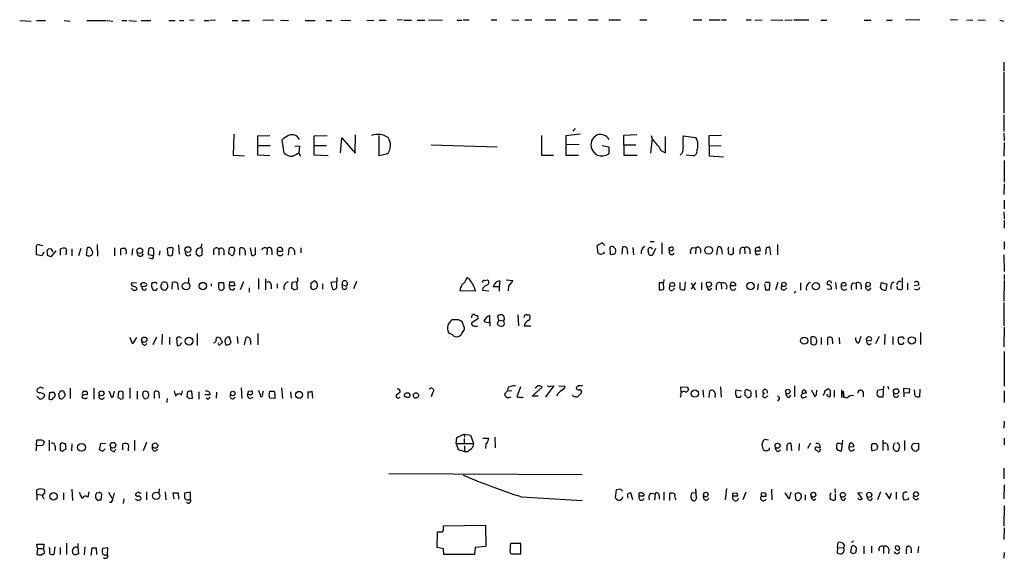
# Model space of a CAD drawing. Extents: x 4 to 1033, y 9 to 885.
# Drawn here: x 863 to 1032, y 762 to 855 of the extents above; entities that cross this region are included whole.
import ezdxf

# ---------------------------------------------------------------- set-up
doc = ezdxf.new("R2010")
doc.units = 0
doc.header["$MEASUREMENT"] = 0
doc.layers.add('MAIN', color=5, linetype='CONTINUOUS')

msp = doc.modelspace()

# ---------------------------------------------------------------- linework, layer by layer
at = {"layer": 'MAIN'}
for p, q in [((862.9227, 854.3713), (864.87, 854.2866)), ((865.8013, 854.3713), (867.3253, 854.3713)), ((870.5427, 854.3713), (871.5587, 854.2866)), ((874.4373, 854.3713), (877.7393, 854.3713)), ((877.9087, 854.3713), (878.9247, 854.2866)), ((880.4487, 854.3713), (881.2953, 854.3713)), ((881.634, 854.3713), (882.9887, 854.2866)), ((883.7507, 854.3713), (885.444, 854.3713)), ((888.492, 854.3713), (889.5927, 854.3713)), ((890.3547, 854.3713), (891.1167, 854.3713)), ((892.8947, 854.4559), (892.048, 854.3713)), ((894.588, 854.3713), (895.4347, 854.3713)), ((896.5353, 854.4559), (895.604, 854.3713)), ((899.414, 854.3713), (900.3453, 854.3713)), ((901.0227, 854.3713), (902.3773, 854.3713)), ((906.526, 854.4559), (904.6633, 854.3713)), ((907.7113, 854.4559), (909.066, 854.3713)), ((911.9447, 854.3713), (913.638, 854.3713)), ((915.5007, 854.3713), (916.5167, 854.3713)), ((918.0407, 854.4559), (919.734, 854.3713)), ((922.528, 854.4559), (923.7133, 854.3713)), ((924.6447, 854.4559), (925.83, 854.4559)), ((928.624, 854.5406), (927.6927, 854.4559)), ((928.878, 854.4559), (930.148, 854.4559)), ((931.164, 854.4559), (932.434, 854.4559)), ((933.1113, 854.5406), (935.482, 854.4559)), ((937.9373, 854.4559), (938.784, 854.4559)), ((939.038, 854.5406), (940.054, 854.5406)), ((943.864, 854.5406), (944.7953, 854.5406)), ((947.42, 854.5406), (948.6053, 854.4559)), ((949.6213, 854.5406), (950.8067, 854.5406)), ((953.0927, 854.5406), (954.9553, 854.5406)), ((957.072, 854.5406), (958.596, 854.5406)), ((960.5433, 854.5406), (962.2367, 854.5406)), ((964.0147, 854.5406), (966.0467, 854.5406)), ((969.3487, 854.5406), (970.534, 854.5406)), ((978.4927, 854.5406), (980.0167, 854.5406)), ((981.2867, 854.5406), (983.1493, 854.5406)), ((983.4033, 854.5406), (984.25, 854.5406)), ((987.6367, 854.5406), (988.4833, 854.5406)), ((989.076, 854.4559), (990.346, 854.5406)), ((991.87, 854.5406), (993.902, 854.4559)), ((994.2407, 854.4559), (995.5107, 854.5406)), ((995.7647, 854.5406), (998.3893, 854.5406)), ((1000.4213, 854.4559), (1001.4373, 854.4559)), ((1007.872, 854.4559), (1009.0573, 854.4559)), ((1011.682, 854.4559), (1012.698, 854.4559)), ((1017.4393, 854.5406), (1014.984, 854.4559)), ((1023.874, 854.5406), (1022.604, 854.4559)), ((1025.4827, 854.5406), (1026.4987, 854.4559)), ((1027.3453, 854.4559), (1028.6153, 854.5406)), ((1031.1553, 854.4559), (1031.8327, 854.2866)), ((1031.8327, 847.2593), (1031.8327, 845.7353)), ((1031.8327, 845.5659), (1031.8327, 838.4539)), ((1031.8327, 838.1999), (1031.8327, 835.3213)), ((899.668, 834.8979), (899.5833, 831.2573)), ((959.104, 834.8979), (956.6487, 834.5593)), ((958.2573, 835.8293), (957.834, 835.4059)), ((1031.8327, 835.0673), (1031.9173, 833.7126)), ((903.8167, 834.5593), (905.8487, 834.6439)), ((903.8167, 831.2573), (903.8167, 834.5593)), ((908.304, 831.5959), (907.9653, 833.8819)), ((913.4687, 834.5593), (915.67, 834.6439)), ((913.4687, 831.2573), (913.4687, 834.5593)), ((917.956, 831.6806), (918.21, 834.2206)), ((918.21, 834.2206), (920.496, 831.5959)), ((920.496, 831.5959), (920.5807, 834.7286)), ((924.6447, 831.1726), (924.6447, 834.6439)), ((952.5, 834.6439), (952.5, 831.2573)), ((956.6487, 834.5593), (956.6487, 833.1199)), ((968.8407, 834.7286), (966.5547, 834.6439)), ((966.5547, 834.6439), (966.6393, 831.2573)), ((971.4653, 834.1359), (971.2113, 831.5959)), ((973.7513, 831.6806), (973.7513, 834.4746)), ((976.7993, 834.5593), (979.0007, 834.3053)), ((983.4033, 834.6439), (981.202, 834.5593)), ((981.202, 834.5593), (981.2867, 831.1726)), ((1031.9173, 833.4586), (1031.8327, 831.0879)), ((903.9013, 832.9506), (905.9333, 832.9506)), ((910.1667, 832.8659), (910.9287, 832.7813)), ((910.9287, 832.7813), (910.844, 831.5959)), ((910.844, 831.5959), (911.098, 831.0879)), ((913.5533, 832.9506), (915.5853, 832.9506)), ((926.084, 831.5113), (924.6447, 831.1726)), ((933.5347, 833.0353), (944.88, 832.6966)), ((956.6487, 833.1199), (956.6487, 831.2573)), ((958.9347, 833.0353), (956.6487, 833.1199)), ((962.914, 832.9506), (964.0147, 832.6966)), ((964.0147, 832.6966), (964.0147, 831.5113)), ((966.6393, 833.0353), (968.6713, 833.0353)), ((973.074, 832.0193), (973.7513, 831.6806)), ((981.2867, 832.8659), (983.3187, 832.9506)), ((899.5833, 831.2573), (901.5307, 831.1726)), ((905.8487, 831.1726), (903.8167, 831.2573)), ((915.8393, 831.1726), (913.4687, 831.2573)), ((952.5, 831.2573), (954.532, 831.2573)), ((956.6487, 831.2573), (958.85, 831.2573)), ((966.6393, 831.2573), (968.9253, 831.2573)), ((978.4927, 831.1726), (977.3073, 831.2573)), ((981.2867, 831.1726), (983.742, 831.0033)), ((1031.9173, 830.3259), (1031.9173, 826.6006)), ((1031.9173, 826.3466), (1031.8327, 824.4839)), ((1031.9173, 823.5526), (1031.9173, 822.0286)), ((1031.8327, 821.5206), (1031.9173, 820.3353)), ((1031.9173, 820.0813), (1031.9173, 818.7266)), ((971.1267, 816.4406), (971.804, 816.4406)), ((1031.9173, 816.4406), (1031.9173, 815.0859)), ((865.8013, 814.1546), (865.8013, 815.6786)), ((866.3093, 815.8479), (866.902, 815.7633)), ((867.0713, 814.5779), (866.7327, 813.9853)), ((867.7487, 813.9853), (867.664, 814.8319)), ((869.1033, 814.8319), (868.2567, 813.8159)), ((868.5107, 814.8319), (868.5953, 814.6626)), ((869.95, 814.0699), (869.95, 815.1706)), ((871.8973, 815.1706), (871.8973, 813.9853)), ((873.4213, 815.2553), (872.998, 813.9853)), ((874.522, 815.3399), (874.3527, 814.0699)), ((876.2153, 815.9326), (876.3, 813.9006)), ((879.1787, 815.3399), (879.1787, 813.9853)), ((880.2793, 814.0699), (880.2793, 815.1706)), ((882.3113, 815.2553), (882.142, 814.0699)), ((885.0207, 814.1546), (885.1053, 815.2553)), ((886.968, 814.8319), (886.8833, 814.0699)), ((888.238, 815.1706), (888.3227, 814.0699)), ((889.1693, 814.0699), (889.254, 815.0859)), ((890.1853, 815.8479), (890.27, 814.2393)), ((894.1647, 815.3399), (894.1647, 814.0699)), ((896.1967, 815.0013), (896.1967, 814.1546)), ((897.128, 815.0859), (897.128, 814.0699)), ((897.9747, 814.9166), (897.9747, 814.0699)), ((898.8213, 815.0859), (898.7367, 814.3239)), ((900.684, 814.0699), (900.684, 815.2553)), ((901.6153, 814.8319), (901.6153, 814.0699)), ((902.462, 815.3399), (902.716, 814.0699)), ((903.3933, 814.2393), (903.3933, 815.4246)), ((905.4253, 815.2553), (905.3407, 814.1546)), ((906.1873, 814.8319), (906.1873, 814.1546)), ((907.1187, 814.7473), (908.05, 814.7473)), ((909.066, 814.0699), (909.1507, 815.2553)), ((910.082, 814.8319), (910.082, 814.1546)), ((911.1827, 815.3399), (911.1827, 814.4933)), ((962.914, 816.1866), (961.9827, 815.6786)), ((961.9827, 815.6786), (962.152, 814.4086)), ((963.3373, 815.7633), (962.914, 816.1866)), ((963.2527, 814.4086), (963.2527, 814.6626)), ((964.184, 815.4246), (964.2687, 814.2393)), ((966.3007, 814.2393), (966.47, 815.5093)), ((967.1473, 815.3399), (967.232, 814.2393)), ((968.1633, 815.4246), (968.248, 814.1546)), ((970.9573, 814.1546), (970.788, 814.7473)), ((972.058, 815.2553), (971.55, 814.0699)), ((973.1587, 816.1866), (973.1587, 814.2393)), ((974.7673, 814.8319), (974.4287, 814.8319)), ((978.3233, 815.4246), (979.0007, 815.3399)), ((979.0007, 815.3399), (978.916, 814.3239)), ((979.7627, 815.0859), (979.7627, 814.4086)), ((982.5567, 814.1546), (982.726, 815.4246)), ((983.4033, 815.2553), (983.488, 814.2393)), ((985.4353, 814.4086), (985.4353, 815.4246)), ((986.536, 814.9166), (986.536, 814.2393)), ((987.298, 815.3399), (987.3827, 814.3239)), ((988.2293, 815.0859), (988.2293, 814.3239)), ((989.838, 815.5093), (989.1607, 815.2553)), ((989.1607, 815.2553), (989.1607, 814.8319)), ((989.1607, 814.8319), (990.0073, 814.8319)), ((991.0233, 815.3399), (990.9387, 814.2393)), ((991.87, 814.1546), (991.7007, 815.5093)), ((992.9707, 815.9326), (992.9707, 814.1546)), ((866.7327, 813.9853), (865.8013, 814.1546)), ((874.8607, 813.9006), (875.3687, 814.1546)), ((885.7827, 813.9853), (885.0207, 814.1546)), ((885.6133, 813.4773), (885.1053, 813.5619)), ((885.952, 814.2393), (885.7827, 813.9853)), ((893.572, 813.9853), (893.2333, 814.2393)), ((962.66, 814.2393), (963.2527, 814.4086)), ((989.4993, 814.1546), (990.0073, 814.3239)), ((1031.8327, 814.1546), (1031.9173, 811.2759)), ((891.8787, 810.1753), (891.8787, 809.4133)), ((898.906, 808.8206), (898.9907, 809.4979)), ((899.668, 809.4979), (899.8373, 808.8206)), ((901.3613, 809.4979), (900.7687, 808.1433)), ((903.9013, 810.0906), (903.9013, 808.2279)), ((905.0867, 810.0059), (905.0867, 808.1433)), ((910.59, 809.4979), (909.6587, 809.4133)), ((910.59, 808.3126), (910.5053, 809.4979)), ((912.9607, 809.3286), (913.4687, 809.6673)), ((917.3633, 809.4979), (916.3473, 809.4133)), ((917.3633, 810.2599), (917.3633, 809.4979)), ((917.3633, 808.7359), (917.3633, 809.4979)), ((918.2947, 808.9053), (918.3793, 809.5826)), ((920.75, 809.5826), (920.242, 808.3126)), ((939.546, 809.9213), (939.8, 810.2599)), ((942.6787, 809.7519), (943.1867, 809.8366)), ((945.3033, 809.6673), (945.2187, 808.6513)), ((946.404, 809.8366), (947.5893, 809.7519)), ((973.4973, 809.9213), (973.4127, 809.3286)), ((977.138, 809.4979), (977.0533, 808.1433)), ((1014.3913, 810.1753), (1014.3913, 808.2279)), ((1031.9173, 809.7519), (1031.8327, 806.1959)), ((1031.9173, 810.7679), (1031.9173, 809.9213)), ((882.396, 808.0586), (882.0573, 808.3973)), ((882.9887, 809.2439), (882.142, 809.3286)), ((882.9887, 808.4819), (882.9887, 808.1433)), ((883.7507, 809.0746), (883.7507, 809.2439)), ((884.428, 808.7359), (883.92, 808.6513)), ((884.2587, 809.4133), (884.682, 809.1593)), ((885.8673, 809.3286), (885.6133, 809.3286)), ((886.46, 808.1433), (886.5447, 808.3973)), ((888.1533, 808.3973), (888.3227, 808.4819)), ((889.0847, 808.2279), (889.1693, 809.4133)), ((890.016, 809.2439), (890.1007, 808.1433)), ((895.7733, 809.1593), (895.7733, 808.7359)), ((897.0433, 809.1593), (897.2127, 809.4133)), ((897.89, 809.4133), (897.9747, 808.7359)), ((899.8373, 808.8206), (898.906, 808.8206)), ((902.2927, 808.4819), (902.2927, 807.7199)), ((906.1027, 808.9899), (906.1027, 808.3126)), ((907.1187, 809.1593), (907.1187, 808.3973)), ((909.6587, 809.4133), (909.574, 808.3973)), ((909.9973, 808.1433), (910.59, 808.3126)), ((913.13, 808.2279), (912.876, 808.5666)), ((913.9767, 809.1593), (913.9767, 808.6513)), ((914.908, 809.1593), (914.908, 808.2279)), ((916.3473, 809.4133), (916.6013, 808.2279)), ((918.8027, 808.8206), (918.2947, 808.9053)), ((941.07, 807.8893), (938.4453, 807.9739)), ((940.9853, 808.3973), (941.07, 807.8893)), ((942.4247, 808.3973), (942.34, 808.0586)), ((942.34, 808.0586), (943.4407, 807.9739)), ((945.2187, 808.6513), (944.2027, 808.6513)), ((945.2187, 808.6513), (945.2187, 807.8893)), ((946.8273, 808.7359), (946.7427, 807.9739)), ((973.4127, 809.3286), (972.6507, 809.3286)), ((972.6507, 809.3286), (972.6507, 808.1433)), ((973.4973, 808.3126), (973.4127, 809.3286)), ((974.5133, 808.7359), (975.36, 808.8206)), ((975.0213, 808.0586), (975.36, 808.3973)), ((976.2913, 808.2279), (976.2913, 809.4133)), ((978.154, 809.3286), (978.8313, 808.1433)), ((978.2387, 808.2279), (979.0007, 809.4133)), ((979.932, 809.4133), (979.932, 808.1433)), ((981.2867, 808.0586), (981.71, 808.3973)), ((982.472, 808.9053), (982.472, 808.1433)), ((983.3187, 809.2439), (983.4033, 808.2279)), ((984.9273, 808.8206), (985.012, 809.4133)), ((985.774, 808.8206), (984.9273, 808.8206)), ((985.774, 809.1593), (985.774, 808.8206)), ((989.6687, 809.1593), (989.584, 808.1433)), ((990.7693, 809.1593), (990.9387, 808.1433)), ((991.616, 809.4133), (990.854, 809.4133)), ((991.616, 808.1433), (991.7007, 808.8206)), ((993.0553, 809.4133), (992.632, 808.1433)), ((994.2407, 808.1433), (994.5793, 808.4819)), ((996.1033, 807.8893), (995.8493, 807.5506)), ((996.95, 809.3286), (996.95, 808.0586)), ((1001.522, 808.3126), (1002.1993, 808.2279)), ((1002.9613, 809.4133), (1003.046, 808.2279)), ((1004.7393, 808.8206), (1003.8927, 808.7359)), ((1005.84, 809.3286), (1006.5173, 809.2439)), ((1006.5173, 809.2439), (1006.5173, 808.2279)), ((1007.364, 808.9053), (1007.364, 808.2279)), ((1008.7187, 808.0586), (1009.0573, 808.4819)), ((1010.666, 808.4819), (1010.8353, 809.4133)), ((1010.8353, 809.4133), (1011.7667, 809.0746)), ((1011.7667, 809.0746), (1011.5973, 808.0586)), ((1012.444, 808.8206), (1012.444, 808.2279)), ((1015.3227, 809.2439), (1015.3227, 808.1433)), ((1017.1853, 808.9053), (1016.4233, 808.8206)), ((1031.8327, 805.9419), (1031.8327, 801.9626)), ((938.1913, 802.9786), (937.0907, 802.9786)), ((941.578, 803.1479), (940.4773, 802.3859)), ((941.4933, 803.7406), (941.578, 803.1479)), ((943.61, 802.5553), (943.61, 803.7406)), ((945.134, 802.8939), (944.88, 802.2166)), ((945.134, 802.8939), (944.9647, 803.6559)), ((945.134, 802.8939), (945.9807, 802.8093)), ((946.0653, 803.0633), (945.9807, 802.8093)), ((946.0653, 802.5553), (945.9807, 802.8093)), ((948.436, 803.8253), (948.5207, 801.9626)), ((950.0447, 803.8253), (950.3833, 803.8253)), ((939.292, 801.6239), (938.8687, 802.6399)), ((939.292, 801.2853), (939.292, 801.6239)), ((943.61, 802.5553), (943.61, 801.8779)), ((949.5367, 801.9626), (950.6373, 801.9626)), ((1031.9173, 801.7086), (1031.8327, 798.3219)), ((882.3113, 798.8299), (881.888, 799.9306)), ((882.9887, 799.9306), (882.3113, 798.8299)), ((886.3753, 800.0153), (885.7827, 798.6606)), ((887.3913, 800.5233), (887.3067, 798.7453)), ((888.6613, 800.0153), (888.6613, 798.7453)), ((889.8467, 799.8459), (889.9313, 798.5759)), ((893.4027, 800.6079), (893.4027, 798.5759)), ((897.0433, 799.9306), (897.2127, 800.0153)), ((897.2127, 800.0153), (897.7207, 799.0839)), ((899.2447, 799.0839), (898.906, 800.0153)), ((900.2607, 800.0999), (900.3453, 798.9146)), ((901.5307, 798.6606), (901.7847, 799.9306)), ((902.5467, 799.4226), (902.5467, 798.7453)), ((903.8167, 800.6079), (903.8167, 798.6606)), ((998.728, 800.0153), (998.728, 798.9146)), ((1000.506, 799.9306), (1000.506, 798.7453)), ((1001.6067, 798.6606), (1001.6067, 799.9306)), ((1002.3687, 799.8459), (1002.4533, 798.8299)), ((1003.554, 799.9306), (1003.6387, 798.8299)), ((1006.4327, 799.5073), (1006.4327, 799.9306)), ((1007.2793, 800.0999), (1006.9407, 798.9993)), ((1008.9727, 799.3379), (1008.2953, 799.4226)), ((1010.412, 800.0999), (1009.8193, 798.8299)), ((1011.428, 800.5233), (1011.3433, 798.7453)), ((1012.7827, 800.0999), (1012.7827, 798.7453)), ((1013.714, 799.5073), (1013.7987, 800.0153)), ((1014.3913, 800.0999), (1014.73, 799.6766)), ((1017.524, 800.7773), (1017.524, 798.7453)), ((884.428, 798.5759), (884.7667, 798.9146)), ((898.144, 799.2533), (898.3133, 798.6606)), ((1008.7187, 798.6606), (1009.142, 798.9146)), ((1014.476, 798.7453), (1013.968, 798.7453)), ((1031.9173, 797.5599), (1031.9173, 791.5486)), ((866.4787, 791.3793), (865.9707, 791.1253)), ((871.5587, 791.2099), (871.5587, 789.4319)), ((875.6227, 791.2099), (875.6227, 789.3473)), ((881.8033, 791.2946), (881.8033, 789.4319)), ((900.938, 791.2946), (901.0227, 789.4319)), ((907.8807, 791.2946), (908.05, 789.4319)), ((946.7427, 791.3793), (946.5733, 790.7019)), ((948.8593, 791.4639), (948.2667, 789.7706)), ((950.8913, 789.8553), (952.5847, 791.3793)), ((954.6167, 791.6333), (953.1773, 789.7706)), ((954.024, 791.5486), (954.6167, 791.6333)), ((955.4633, 791.6333), (956.564, 791.5486)), ((958.85, 791.6333), (958.4267, 791.2946)), ((976.4607, 790.5326), (976.376, 791.4639)), ((976.376, 791.4639), (977.5613, 791.3793)), ((980.186, 790.9559), (980.2707, 789.6859)), ((983.234, 791.4639), (983.3187, 789.6859)), ((985.8587, 790.9559), (986.79, 790.7866)), ((995.934, 791.6333), (995.934, 789.7706)), ((997.204, 790.3633), (997.3733, 790.9559)), ((998.8127, 790.9559), (999.3207, 789.8553)), ((1001.0987, 790.7866), (1001.522, 791.0406)), ((1003.9773, 790.9559), (1003.9773, 789.6013)), ((1010.158, 790.8713), (1011.0893, 791.0406)), ((1011.174, 791.5486), (1011.0893, 789.6859)), ((1011.936, 791.5486), (1012.0207, 791.0406)), ((1014.73, 789.7706), (1014.6453, 791.2099)), ((1014.6453, 791.2099), (1015.6613, 791.1253)), ((1016.5927, 789.8553), (1016.508, 790.9559)), ((1017.4393, 791.0406), (1017.3547, 789.7706)), ((866.0553, 789.6859), (865.886, 789.8553)), ((868.0027, 789.3473), (868.0873, 790.5326)), ((868.68, 790.6173), (869.0187, 790.1093)), ((869.6113, 790.2786), (869.696, 789.5166)), ((870.1193, 790.7019), (869.8653, 790.7019)), ((870.2887, 789.4319), (870.712, 789.9399)), ((873.8447, 790.7019), (874.268, 790.7019)), ((878.2473, 790.7866), (878.6707, 789.6859)), ((879.0093, 790.0246), (879.1787, 790.7019)), ((879.856, 790.6173), (879.7713, 789.6013)), ((880.1947, 789.3473), (880.7027, 789.4319)), ((880.7027, 789.4319), (880.7027, 790.6173)), ((883.0733, 790.7019), (883.0733, 789.3473)), ((884.0047, 790.0246), (884.2587, 789.4319)), ((886.0367, 789.4319), (886.0367, 790.6173)), ((886.7987, 790.5326), (886.8833, 789.5166)), ((888.238, 789.4319), (888.1533, 788.7546)), ((889.4233, 790.7866), (889.6773, 789.8553)), ((890.6933, 790.0246), (890.8627, 790.7866)), ((891.7093, 790.6173), (891.6247, 789.6859)), ((892.048, 789.4319), (892.556, 789.5166)), ((892.556, 789.5166), (892.4713, 790.7019)), ((893.6567, 790.6173), (893.6567, 789.3473)), ((895.604, 790.1093), (894.6727, 790.1093)), ((895.1807, 789.3473), (894.9267, 789.5166)), ((896.7047, 790.5326), (896.62, 789.5166)), ((902.462, 790.1093), (902.0387, 790.1939)), ((902.208, 790.7019), (902.716, 790.7866)), ((902.462, 789.4319), (902.97, 789.6859)), ((903.9013, 790.8713), (904.3247, 789.7706)), ((904.5787, 790.1939), (904.748, 790.7866)), ((905.764, 790.0246), (905.8487, 790.7019)), ((906.6953, 789.4319), (905.9333, 789.5166)), ((909.4047, 790.6173), (909.4893, 789.5166)), ((912.368, 790.6173), (912.368, 789.4319)), ((913.2147, 789.5166), (913.13, 790.7019)), ((933.7887, 790.4479), (933.5347, 789.7706)), ((946.15, 790.1939), (946.5733, 790.7019)), ((947.42, 790.7866), (946.5733, 790.7019)), ((951.9073, 789.8553), (950.8913, 789.8553)), ((955.2093, 790.1939), (955.1247, 789.8553)), ((957.9187, 789.8553), (957.834, 790.1093)), ((959.358, 790.4479), (958.6807, 789.7706)), ((976.376, 790.0246), (976.2913, 789.6013)), ((981.2867, 789.6013), (981.3713, 790.7866)), ((982.3027, 790.3633), (982.218, 789.6013)), ((986.536, 789.6013), (986.028, 789.6013)), ((987.3827, 790.4479), (987.3827, 790.0246)), ((989.2453, 790.8713), (989.33, 789.6013)), ((990.854, 789.6013), (991.362, 789.9399)), ((993.2247, 789.2626), (992.9707, 789.0086)), ((995.0027, 789.6013), (995.2567, 790.0246)), ((999.6593, 790.1939), (999.744, 790.8713)), ((1001.6067, 789.9399), (1001.4373, 790.1939)), ((1002.03, 790.5326), (1002.03, 790.1939)), ((1002.7073, 790.8713), (1002.7073, 789.6859)), ((1004.316, 789.6859), (1004.2313, 790.7019)), ((1004.2313, 790.7019), (1004.4007, 789.7706)), ((1004.9087, 789.5166), (1004.316, 789.6859)), ((1007.7027, 790.6173), (1007.7027, 789.7706)), ((1010.412, 789.6859), (1010.0733, 790.1093)), ((1015.5767, 790.3633), (1014.73, 790.4479)), ((1031.9173, 790.7866), (1031.9173, 788.7546)), ((1031.9173, 785.5373), (1031.8327, 784.3519)), ((937.8527, 781.7273), (937.9373, 782.7433)), ((937.9373, 782.7433), (939.2073, 783.3359)), ((939.2073, 783.3359), (939.292, 782.8279)), ((939.2073, 783.3359), (940.308, 783.1666)), ((939.2073, 782.5739), (939.2073, 781.7273)), ((940.308, 783.1666), (940.816, 781.7273)), ((942.4247, 782.6586), (943.4407, 782.6586)), ((944.4567, 782.8279), (944.5413, 780.9653)), ((1031.9173, 782.6586), (1031.9173, 781.4733)), ((865.8013, 781.3039), (865.7167, 780.4573)), ((865.8013, 781.3039), (865.886, 782.3199)), ((866.8173, 781.3886), (865.8013, 781.3039)), ((866.902, 782.2353), (867.156, 781.8966)), ((868.0027, 782.3199), (868.0027, 780.4573)), ((869.0187, 781.2193), (869.0187, 780.5419)), ((870.0347, 781.6426), (869.8653, 781.6426)), ((869.8653, 781.6426), (869.8653, 780.6266)), ((870.5427, 780.6266), (870.8813, 780.7959)), ((870.8813, 780.7959), (870.7967, 781.7273)), ((871.8973, 781.6426), (871.8127, 780.4573)), ((876.808, 781.7273), (876.554, 780.6266)), ((877.6547, 781.6426), (876.808, 781.7273)), ((877.1467, 780.3726), (877.57, 780.7959)), ((879.1787, 780.3726), (879.4327, 780.7959)), ((880.618, 780.6266), (880.618, 781.6426)), ((881.5493, 780.8806), (881.5493, 780.4573)), ((882.65, 782.3199), (882.65, 780.5419)), ((884.682, 781.8966), (884.0893, 780.4573)), ((937.8527, 781.7273), (938.1913, 780.7113)), ((937.8527, 781.7273), (940.816, 781.7273)), ((939.292, 781.3039), (939.292, 780.3726)), ((942.9327, 781.6426), (942.848, 780.8806)), ((990.346, 781.3039), (990.5153, 780.6266)), ((991.4467, 782.3199), (990.7693, 782.4046)), ((991.5313, 780.6266), (991.616, 780.7959)), ((991.616, 780.7959), (991.616, 780.9653)), ((994.5793, 781.2193), (994.5793, 780.5419)), ((995.426, 780.4573), (995.3413, 781.7273)), ((996.696, 780.5419), (996.7807, 781.7273)), ((998.6433, 781.8119), (998.1353, 780.8806)), ((1000.1673, 781.6426), (1000.3367, 781.0499)), ((1000.3367, 780.6266), (1000.4213, 780.7959)), ((1003.3847, 780.5419), (1003.1307, 780.9653)), ((1004.1467, 782.3199), (1003.8927, 780.3726)), ((1005.332, 781.7273), (1005.2473, 781.1346)), ((1005.2473, 781.1346), (1006.094, 781.2193)), ((1009.142, 780.9653), (1009.2267, 781.7273)), ((1009.904, 781.7273), (1010.158, 781.1346)), ((1011.0893, 782.3199), (1011.0893, 780.5419)), ((1011.936, 781.3039), (1011.936, 780.5419)), ((1013.714, 781.8119), (1013.46, 781.8119)), ((1014.8147, 782.2353), (1014.8147, 780.5419)), ((1016.4233, 781.8119), (1017.1853, 781.7273)), ((938.1913, 780.7113), (939.292, 780.3726)), ((993.0553, 780.3726), (993.4787, 780.6266)), ((1009.9887, 780.6266), (1009.3113, 780.4573)), ((1017.1853, 780.7113), (1016.9313, 780.4573)), ((1031.8327, 777.4939), (1031.8327, 775.6313)), ((926.2533, 776.5626), (959.4427, 776.3933)), ((984.25, 774.0226), (983.996, 772.0753)), ((1031.9173, 774.6153), (1031.8327, 772.2446)), ((865.886, 773.0066), (865.886, 773.7686)), ((865.886, 773.0066), (865.886, 771.9906)), ((865.886, 773.0066), (866.8173, 772.8373)), ((866.9867, 772.4139), (867.0713, 772.1599)), ((870.458, 773.2606), (870.458, 772.0753)), ((871.8973, 773.8533), (871.982, 771.9059)), ((874.776, 773.4299), (874.6067, 772.4986)), ((875.9613, 772.4139), (876.3, 771.9059)), ((876.4693, 773.2606), (876.046, 773.1759)), ((876.8927, 771.9906), (876.9773, 772.7526)), ((878.1627, 773.3453), (878.7553, 772.3293)), ((883.3273, 773.3453), (882.8193, 773.0913)), ((884.682, 773.4299), (884.682, 772.0753)), ((886.8833, 773.9379), (886.7987, 773.2606)), ((887.8993, 773.4299), (887.984, 772.0753)), ((889.4233, 772.2446), (889.254, 773.2606)), ((890.1007, 773.2606), (890.1853, 772.1599)), ((892.2173, 773.3453), (891.2013, 773.1759)), ((892.2173, 772.1599), (892.2173, 773.3453)), ((949.0287, 772.5833), (959.4427, 771.9059)), ((965.2847, 773.7686), (965.1153, 772.4139)), ((966.0467, 773.8533), (965.2847, 773.7686)), ((967.3167, 772.5833), (967.3167, 772.3293)), ((968.1633, 772.0753), (967.8247, 773.2606)), ((969.264, 772.6679), (969.264, 773.2606)), ((970.026, 772.6679), (969.264, 772.6679)), ((970.026, 773.0066), (970.026, 772.6679)), ((971.2113, 773.1759), (971.9733, 773.0913)), ((971.9733, 773.0913), (971.8887, 771.9906)), ((972.6507, 772.7526), (972.6507, 772.1599)), ((973.4973, 773.3453), (973.4973, 771.9906)), ((974.5133, 771.9059), (974.5133, 773.1759)), ((979.0853, 773.2606), (978.2387, 773.1759)), ((979.0853, 772.4139), (979.0007, 773.9379)), ((980.3553, 772.2446), (980.2707, 772.7526)), ((985.3507, 773.1759), (985.9433, 773.2606)), ((986.1973, 772.6679), (985.3507, 772.6679)), ((987.552, 773.3453), (987.044, 772.0753)), ((990.6, 773.2606), (990.1767, 773.1759)), ((990.1767, 773.1759), (990.1767, 772.6679)), ((990.1767, 772.6679), (991.0233, 772.6679)), ((991.9547, 773.8533), (992.0393, 772.0753)), ((995.0027, 772.2446), (994.3253, 773.2606)), ((995.2567, 773.3453), (995.0027, 772.2446)), ((996.5267, 773.2606), (996.0187, 773.0913)), ((997.0347, 772.8373), (997.0347, 773.0913)), ((997.712, 772.9219), (997.712, 771.9906)), ((1002.9613, 773.2606), (1002.8767, 773.9379)), ((1002.8767, 773.0913), (1002.8767, 772.0753)), ((1004.4007, 771.9059), (1004.7393, 772.3293)), ((1007.5333, 773.1759), (1006.7713, 773.2606)), ((1006.7713, 773.2606), (1007.5333, 772.1599)), ((1009.0573, 771.9906), (1009.3113, 772.4139)), ((1010.666, 773.4299), (1010.158, 772.0753)), ((1011.5127, 773.2606), (1012.19, 772.2446)), ((1012.19, 772.2446), (1012.5287, 773.1759)), ((1013.3753, 773.3453), (1013.3753, 772.1599)), ((878.6707, 771.5673), (878.332, 771.5673)), ((880.7873, 772.2446), (880.7027, 771.3979)), ((978.154, 772.2446), (978.3233, 771.9906)), ((999.236, 771.9906), (999.5747, 772.2446)), ((1015.3227, 772.0753), (1014.73, 771.9906)), ((1031.9173, 771.0593), (1031.8327, 767.5033)), ((935.6513, 767.5879), (942.848, 767.6726)), ((935.6513, 767.2493), (935.6513, 767.5879)), ((942.848, 767.6726), (942.9327, 764.0319)), ((1031.9173, 767.2493), (1031.8327, 765.2173)), ((934.5507, 763.8626), (934.6353, 766.5719)), ((865.9707, 763.6933), (865.886, 764.4553)), ((865.886, 764.4553), (867.0713, 764.4553)), ((867.0713, 764.4553), (866.9867, 763.6933)), ((868.0873, 763.6933), (868.0027, 763.8626)), ((868.934, 763.9473), (868.7647, 762.6773)), ((869.8653, 763.8626), (869.8653, 762.6773)), ((870.966, 764.6246), (870.966, 762.6773)), ((872.9133, 764.5399), (872.9133, 763.8626)), ((872.9133, 763.8626), (872.998, 762.7619)), ((874.0987, 763.9473), (874.014, 762.5926)), ((935.6513, 763.6086), (934.5507, 763.8626)), ((941.07, 763.8626), (940.9853, 762.6773)), ((942.9327, 764.0319), (941.07, 763.8626)), ((948.944, 764.5399), (947.166, 764.5399)), ((948.944, 762.7619), (948.944, 764.5399)), ((1003.3, 763.8626), (1003.2153, 762.9313)), ((1003.3, 763.8626), (1003.3847, 764.7093)), ((1003.3, 763.8626), (1004.316, 763.7779)), ((1004.4853, 764.2859), (1004.316, 763.7779)), ((1005.586, 763.0159), (1005.7553, 764.1166)), ((1006.0093, 764.9633), (1005.6707, 764.7093)), ((1007.7873, 764.1166), (1007.7873, 762.7619)), ((1009.142, 764.1166), (1009.142, 762.9313)), ((1011.174, 764.0319), (1011.174, 762.8466)), ((1017.1853, 764.0319), (1017.1007, 762.9313)), ((865.9707, 763.6933), (865.886, 762.6773)), ((865.9707, 763.6933), (866.9867, 763.6933)), ((866.648, 762.5926), (867.2407, 763.0159)), ((867.2407, 763.0159), (866.9867, 763.6933)), ((875.1993, 762.5079), (875.3687, 763.7779)), ((876.046, 763.7779), (876.1307, 762.6773)), ((878.078, 763.7779), (877.1467, 763.6933)), ((877.9933, 762.6773), (878.078, 763.7779)), ((935.736, 762.6773), (935.6513, 763.6086)), ((940.9853, 762.6773), (935.736, 762.6773)), ((947.0813, 762.9313), (947.2507, 762.7619)), ((947.2507, 762.7619), (948.944, 762.7619)), ((1012.1053, 763.6086), (1012.0207, 762.8466)), ((1031.9173, 763.0159), (1031.8327, 761.9999))]:
    msp.add_line(p, q, dxfattribs=at)
for centre, radius in [((883.533, 814.8436), 0.4801), ((891.7871, 815.0373), 0.5023), ((981.1808, 814.9166), 0.664), ((981.226, 809.0521), 0.439), ((891.4767, 808.7673), 0.6396), ((894.3594, 808.7783), 0.6359), ((988.3521, 808.7845), 0.6331), ((994.0817, 809.0559), 0.3757), ((999.5815, 808.7466), 0.6216), ((1008.528, 809.0419), 0.3748), ((884.2942, 799.5522), 0.4635), ((891.979, 799.3132), 0.6799), ((997.5713, 799.4014), 0.6132), ((1016.0559, 799.4421), 0.6297), ((978.8053, 790.2967), 0.6273), ((994.7523, 790.6465), 0.3912), ((1013.3451, 790.6773), 0.4684), ((876.9781, 790.3434), 0.42), ((899.4952, 790.3308), 0.3888), ((910.8697, 790.0836), 0.5955), ((873.531, 781.063), 0.6651), ((878.9285, 781.4346), 0.4856), ((886.1628, 781.3677), 0.456), ((992.9937, 781.3451), 0.4263), ((868.7223, 772.6487), 0.6341), ((886.3349, 772.7352), 0.6347), ((980.6821, 772.9454), 0.3938), ((999.1404, 772.9203), 0.4298), ((1004.216, 772.9144), 0.4185), ((1008.7475, 772.9016), 0.437), ((1016.7625, 773.0154), 0.427)]:
    msp.add_circle(centre, radius, dxfattribs=at)
for centre, radius, start, end in [((924.3962, 831.6418), 3.1994, 56.357118, 110.227601), ((910.6611, 831.1638), 3.8282, 114.624302, 134.763998), ((909.6472, 833.3424), 1.4254, 25.970039, 114.063707), ((924.0601, 832.9709), 2.4954, 324.20154, 32.32714), ((963.0962, 833.1209), 2.1288, 163.861988, 241.096759), ((963.0413, 832.7386), 2.2156, 116.079309, 153.920691), ((962.5754, 832.9931), 1.8083, 32.571313, 106.318377), ((973.9856, 835.3831), 2.7893, 195.367537, 228.646733), ((968.4093, 829.5751), 5.2663, 27.653548, 44.852291), ((985.5673, 833.5856), 8.8219, 173.663179, 186.336821), ((976.4651, 832.9682), 2.8665, 340.668732, 27.804063), ((909.7603, 833.4249), 2.338, 231.472234, 271.659324), ((1037.3359, 577.3421), 283.981, 116.45046, 116.679643), ((962.7655, 833.4968), 2.3458, 252.684296, 302.176519), ((975.4166, 832.3579), 1.4059, 308.475863, 10.409102), ((978.4453, 831.9048), 0.7337, 273.703955, 8.97831), ((866.1399, 815.5093), 0.3786, 63.421413, 153.434949), ((867.9179, 814.8884), 0.2601, 49.379598, 192.545532), ((868.2567, 814.8883), 0.2603, 347.480746, 130.60607), ((870.6277, 812.8815), 2.3873, 83.902053, 106.491663), ((869.2301, 814.705), 1.7405, 341.565051, 18.431826), ((874.7565, 814.8645), 0.5301, 5.640682, 116.255687), ((874.8366, 814.4812), 0.6243, 328.458631, 44.22122), ((880.8719, 813.3092), 1.9535, 85.025178, 107.659526), ((880.1098, 814.5779), 1.1518, 342.903854, 36.025179), ((883.6307, 814.4815), 0.5657, 170.187993, 343.823658), ((885.4319, 814.7233), 0.6243, 45.772378, 121.546171), ((883.5833, 814.4934), 2.3823, 353.877066, 16.514952), ((888.6613, 814.8109), 0.5555, 72.243539, 139.643715), ((889.0001, 815.1424), 0.2601, 347.454468, 130.620402), ((891.8524, 814.4862), 0.513, 159.887116, 331.226399), ((893.9801, 814.5384), 0.8045, 94.948764, 201.826538), ((893.586, 815.848), 0.603, 302.580507, 16.306957), ((896.6819, 814.8286), 0.515, 29.975338, 160.40754), ((897.509, 814.7896), 0.4827, 15.254078, 142.12814), ((899.2616, 814.9759), 0.4538, 81.419912, 165.972942), ((899.3999, 814.9872), 0.4431, 350.831064, 99.168936), ((730.3982, 856.9103), 174.5654, 345.851179, 346.080322), ((901.0014, 814.7176), 0.6244, 10.546946, 120.553013), ((905.0443, 814.6202), 0.7406, 59.040224, 149.029609), ((905.7678, 814.9744), 0.443, 341.237884, 140.643246), ((907.6266, 814.5355), 0.5386, 157.37277, 337.396502), ((907.5844, 814.9188), 0.4962, 339.779133, 200.216877), ((909.4752, 814.7331), 0.6148, 9.247824, 121.857207), ((964.5715, 815.0763), 0.521, 56.206235, 138.04957), ((880.3307, 730.64), 119.7841, 44.885442, 45.114558), ((964.4802, 814.8743), 0.7785, 315.005204, 22.374129), ((966.6392, 814.747), 0.7809, 49.404277, 102.514482), ((970.7244, 814.5738), 1.1492, 117.414625, 192.559632), ((971.1502, 814.959), 0.4195, 17.609891, 210.30559), ((974.8096, 815.1282), 0.4826, 142.111481, 217.879149), ((974.8635, 814.6433), 0.4739, 156.550601, 330.31959), ((974.5557, 815.6362), 0.2468, 239.02828, 329.048191), ((974.7872, 815.1706), 0.3393, 266.637506, 93.362494), ((979.1138, 814.6625), 1.098, 136.047932, 197.961359), ((979.3159, 815.0155), 0.4523, 8.954187, 134.175915), ((983.0082, 815.1142), 0.4195, 19.652905, 132.275526), ((985.4348, 815.0859), 0.9461, 153.415991, 206.578593), ((984.7791, 814.4932), 0.2548, 138.340322, 265.249431), ((987.044, 814.8997), 0.5082, 60.014605, 178.094603), ((987.6685, 814.8639), 0.6032, 21.596783, 127.895811), ((989.8382, 814.7473), 0.6828, 172.88227, 240.239505), ((989.4146, 815.0436), 0.6294, 340.344339, 47.723862), ((1033.712, 646.0747), 174.5653, 103.92564, 104.154823), ((825.6527, 686.9006), 133.8753, 71.443693, 71.672876), ((916.9342, 940.9925), 133.8751, 251.453816, 251.682986), ((885.6073, 813.7615), 0.2843, 271.209443, 51.912942), ((888.746, 815.0866), 1.1013, 247.395743, 292.604257), ((893.7415, 814.9165), 0.9465, 259.683783, 296.559637), ((898.6944, 813.7737), 0.5518, 32.463229, 85.603684), ((899.3293, 814.4086), 0.3787, 243.441716, 333.441716), ((902.9276, 814.6628), 0.6295, 250.359033, 317.717127), ((1004.7285, 941.3162), 133.8592, 251.453803, 251.683), ((964.4805, 815.8057), 1.5807, 262.299482, 290.370222), ((971.3808, 815.0021), 0.9474, 243.448472, 280.287538), ((984.9697, 814.8318), 0.6292, 250.338213, 317.731211), ((899.3294, 978.8477), 169.3501, 269.885409, 270.114558), ((909.2958, 808.494), 1.052, 107.394637, 199.47357), ((909.9551, 809.8366), 0.7196, 331.921424, 28.078576), ((913.4261, 809.1167), 0.5522, 4.424169, 85.575831), ((918.6785, 809.181), 0.5008, 337.563225, 126.686845), ((938.2902, 810.2316), 1.2936, 296.565051, 346.120598), ((1151.7763, 979.1516), 271.032, 218.546016, 218.775212), ((942.6363, 809.4556), 0.2993, 81.856362, 188.124688), ((942.9609, 809.4133), 0.4798, 298.071082, 61.923298), ((945.5515, 808.2943), 1.3952, 100.246814, 165.174921), ((1201.2321, 618.7261), 317.5304, 143.015529, 143.24469), ((1001.8892, 809.2666), 0.3954, 356.709261, 224.405752), ((1013.9765, 809.0407), 0.519, 61.765797, 185.61722), ((1016.8466, 809.1593), 0.4233, 323.132809, 143.124688), ((882.4666, 809.1169), 0.3875, 146.88812, 259.502061), ((882.337, 807.7798), 0.9579, 47.132054, 86.468811), ((882.5655, 808.9889), 0.9456, 259.674018, 296.58673), ((883.9411, 808.9052), 0.2548, 138.340322, 265.249431), ((841.6547, 936.3285), 133.8752, 288.327138, 288.556321), ((884.2869, 808.4819), 0.4041, 155.216938, 347.914156), ((884.4844, 808.9899), 0.2603, 257.480746, 40.60607), ((886.8833, 808.9053), 1.3387, 161.566405, 214.696778), ((886.1214, 808.7354), 0.6821, 240.229073, 299.763636), ((886.1213, 808.9051), 0.4938, 30.979674, 120.953808), ((888.1742, 808.8206), 1.0506, 170.726849, 214.34197), ((886.8412, 809.4554), 0.5517, 302.460041, 355.623597), ((929.8882, 935.1505), 133.8751, 251.453816, 251.682986), ((887.6876, 808.6937), 0.7782, 44.989588, 112.379735), ((887.857, 808.3549), 0.2993, 261.875312, 8.143638), ((886.7545, 808.6933), 1.5824, 352.322568, 20.362373), ((889.4232, 808.4816), 0.9657, 52.1297, 105.24367), ((898.7995, 808.8495), 1.7833, 169.995743, 200.399239), ((897.4628, 808.455), 0.4046, 214.14965, 309.604292), ((897.5514, 978.7631), 169.3501, 269.885409, 270.114558), ((897.6502, 808.5242), 0.3874, 280.48609, 33.119959), ((899.3855, 808.6394), 0.5126, 159.29874, 331.815076), ((905.5946, 808.9729), 0.5083, 1.916286, 119.964367), ((909.5313, 807.8464), 0.5526, 32.502209, 85.567893), ((911.3925, 809.1172), 1.5824, 339.637627, 7.677432), ((913.3205, 808.9052), 0.7036, 254.290627, 338.847314), ((916.813, 808.7358), 0.5503, 247.372926, 0.010412), ((918.6928, 808.6731), 0.4609, 149.746247, 346.642049), ((918.9297, 808.9899), 0.2116, 233.124688, 0), ((941.5952, 807.394), 3.2028, 148.350542, 169.56859), ((1194.7111, 935.8951), 283.9586, 206.450433, 206.679634), ((943.9907, 807.1699), 1.9897, 113.83384, 141.91135), ((972.9047, 809.0743), 0.965, 254.739674, 307.882794), ((974.8237, 808.4396), 0.4291, 136.331342, 297.412843), ((974.8308, 808.9476), 0.3816, 86.815173, 213.694232), ((975.0001, 808.9687), 0.3892, 337.632677, 112.367323), ((976.8415, 809.7097), 1.5807, 249.629778, 277.700518), ((981.6463, 808.757), 0.7856, 175.356285, 242.756461), ((982.9666, 808.8964), 0.4947, 44.623275, 178.969112), ((983.655, 808.6634), 0.6709, 319.52191, 120.084921), ((985.3812, 808.5831), 0.5123, 152.379501, 338.738493), ((985.1813, 808.6512), 0.7807, 40.605275, 102.524827), ((991.2774, 977.4931), 169.3501, 269.885409, 270.114558), ((992.5463, 809.2438), 0.9456, 169.674018, 206.58673), ((994.0431, 808.5243), 0.4291, 136.331342, 297.412843), ((998.958, 808.4093), 1.0522, 107.403402, 199.469939), ((1001.7126, 808.4608), 0.5396, 334.427539, 101.318262), ((1004.3882, 808.853), 0.5091, 69.080445, 193.296579), ((1004.4566, 808.6584), 0.5692, 172.174538, 322.588529), ((1004.4008, 808.99), 0.3785, 333.414641, 63.448488), ((1007.5337, 808.4819), 1.8935, 153.439008, 190.301058), ((1006.8694, 808.8964), 0.4947, 1.030888, 135.376725), ((1008.6994, 808.6551), 0.5968, 163.900314, 271.853182), ((1011.4279, 808.922), 0.8799, 210.012228, 281.100489), ((1013.0226, 808.8347), 0.5788, 88.604026, 181.395974), ((1013.8868, 808.6611), 0.4332, 170.059427, 269.537094), ((1014.1373, 808.5669), 0.4236, 233.157154, 306.842846), ((1016.9017, 808.7036), 0.5549, 224.802857, 345.703255), ((938.2756, 801.4791), 1.9111, 128.315675, 201.544205), ((853.85, 633.4493), 189.3506, 63.320357, 63.549527), ((940.913, 803.4579), 0.4578, 80.912195, 197.884844), ((941.324, 804.0795), 0.3788, 206.598874, 296.54476), ((944.4142, 801.9204), 1.9899, 113.83678, 156.16322), ((943.3559, 804.1638), 1.6284, 242.103644, 278.977017), ((945.5574, 802.8938), 0.9654, 74.753209, 127.872902), ((945.5572, 803.3173), 0.568, 333.43946, 63.425927), ((949.9071, 803.3914), 0.4552, 72.404942, 178.678315), ((950.6494, 801.8295), 1.1207, 108.23609, 173.17875), ((949.9419, 803.3959), 0.6158, 305.403577, 44.210489), ((769.688, 927.9465), 211.6804, 323.018239, 323.247422), ((940.8019, 802.2872), 0.3393, 163.087238, 286.928918), ((941.2394, 802.5973), 0.7194, 241.913927, 298.079046), ((945.6298, 802.8634), 0.9902, 220.782042, 275.615598), ((945.6419, 802.3436), 0.4734, 280.320003, 26.565051), ((890.2373, 799.4766), 0.5376, 31.978269, 136.605581), ((896.1374, 799.5073), 0.5114, 276.658134, 19.331285), ((896.8739, 799.7331), 0.2601, 49.379598, 192.545532), ((898.8214, 799.3379), 0.6827, 82.88123, 187.11877), ((901.9963, 799.4226), 0.5503, 0, 112.613458), ((1021.5066, 969.9227), 189.3056, 243.316946, 243.546143), ((937.8588, 800.8682), 0.8073, 212.150578, 287.882836), ((938.0279, 800.9104), 0.8143, 275.553068, 338.194671), ((999.0405, 799.3669), 0.7198, 329.287443, 115.732002), ((1001.9333, 799.3985), 0.6243, 45.77878, 121.541369), ((1006.9829, 799.5495), 0.5518, 184.385964, 265.614036), ((1008.4225, 799.5919), 0.2118, 126.902354, 233.0814), ((1008.906, 799.2633), 0.6311, 165.380272, 252.736416), ((1008.616, 799.7067), 0.3253, 71.592905, 170.33789), ((1008.8106, 799.6634), 0.3637, 296.473446, 104.636117), ((1014.3489, 799.2956), 0.6693, 161.559637, 235.310261), ((1013.9682, 800.9461), 0.9461, 259.679445, 296.565051), ((884.5762, 799.3027), 0.7417, 177.279935, 258.474956), ((890.1005, 799.5081), 0.9474, 259.712463, 296.551529), ((890.8205, 798.7028), 0.2995, 98.157154, 188.100341), ((897.2126, 798.8723), 0.2117, 143.124688, 323.140927), ((982.1888, 714.2522), 119.7133, 134.876948, 135.106165), ((898.4827, 799.5242), 0.8801, 258.902018, 329.979754), ((999.0666, 799.0838), 0.3785, 206.551513, 296.585359), ((999.4054, 798.9428), 0.2602, 229.379598, 12.545532), ((1099.2206, 756.5846), 94.6529, 153.320357, 153.549513), ((866.3093, 790.8712), 0.4233, 143.113861, 270), ((824.3827, 664.2946), 133.8753, 71.443693, 71.672876), ((927.8196, 790.6595), 0.4017, 341.583094, 108.416906), ((933.5558, 790.8077), 0.4286, 302.915146, 147.084854), ((948.1973, 787.4081), 4.2292, 92.501675, 110.117139), ((952.0434, 790.9347), 0.7005, 39.398178, 156.864781), ((953.8547, 791.8874), 0.3787, 206.585347, 296.551521), ((955.5903, 791.845), 1.0178, 286.930557, 343.069443), ((958.867, 791.4047), 0.4539, 194.039305, 278.578205), ((959.1886, 622.2834), 169.3502, 89.885409, 90.114558), ((959.0261, 790.6017), 0.3658, 335.137343, 104.469316), ((977.2804, 791.0368), 0.443, 251.25013, 50.643246), ((987.2974, 790.4478), 1.5258, 160.548509, 213.697358), ((987.7071, 790.6032), 0.3597, 101.288063, 205.581835), ((987.5527, 789.4338), 1.5244, 56.291169, 86.841227), ((990.854, 790.5942), 0.4099, 325.716798, 214.283203), ((997.3876, 790.3775), 0.5786, 358.593643, 91.416257), ((1001.6914, 790.702), 0.3786, 333.421413, 116.578587), ((1007.2605, 790.404), 0.4909, 25.750845, 184.755887), ((1014.0949, 790.9135), 1.5807, 339.629778, 7.700518), ((866.5633, 789.94), 0.5681, 206.574073, 296.56054), ((866.2612, 789.1057), 1.3431, 43.171647, 87.947587), ((866.14, 790.3633), 1.1516, 306.024081, 342.896174), ((868.2567, 789.7), 0.4347, 234.240122, 346.874964), ((868.2568, 791.4629), 0.9456, 259.674018, 296.58673), ((868.5699, 790.0416), 0.4539, 284.039305, 8.578205), ((869.3151, 790.7442), 0.5518, 302.463229, 355.603684), ((870.1195, 790.3641), 0.9474, 243.448472, 280.287538), ((870.2887, 790.5043), 0.2602, 347.480746, 130.60607), ((870.3732, 790.1092), 0.3787, 333.44848, 63.414653), ((873.8729, 789.7706), 0.2602, 139.410647, 282.519254), ((874.3521, 790.2363), 0.6886, 137.459909, 190.627833), ((874.3105, 788.9657), 1.163, 79.521979, 123.105242), ((874.167, 789.8065), 0.3749, 230.650375, 341.236435), ((874.1975, 790.321), 0.3874, 326.880041, 79.51391), ((877.0079, 789.8717), 0.5123, 152.369592, 338.734438), ((878.713, 789.9822), 0.2993, 261.875312, 8.143638), ((879.7287, 789.0505), 0.5524, 32.493463, 85.577431), ((880.2793, 789.6003), 1.1016, 67.396939, 112.59826), ((883.1581, 790.4478), 0.9465, 333.440363, 10.316217), ((884.5126, 789.643), 1.0623, 66.511757, 113.483296), ((884.4279, 790.1093), 0.6982, 255.975698, 345.959776), ((715.6648, 747.9521), 174.5653, 13.917688, 14.146863), ((886.3633, 790.0852), 0.6243, 45.77878, 121.541369), ((890.2361, 789.6352), 0.6006, 40.421237, 158.501524), ((891.5824, 789.1357), 0.5518, 32.463229, 85.603684), ((892.2595, 789.1355), 1.5807, 82.299482, 110.370222), ((895.0075, 790.1285), 0.5968, 358.156414, 106.099686), ((894.8846, 790.0667), 0.778, 292.371723, 337.628278), ((899.4735, 789.8771), 0.461, 149.75251, 346.642049), ((902.6495, 790.0346), 0.6312, 165.382563, 252.71908), ((775.1159, 832.7754), 133.8752, 341.453843, 341.683013), ((902.5213, 790.4734), 0.3688, 260.749609, 58.132952), ((904.3811, 790.0246), 0.2602, 257.480746, 40.589353), ((906.1028, 789.8553), 0.3787, 153.44848, 243.414653), ((906.1874, 960.0517), 169.3501, 269.885409, 270.114558), ((906.3144, 790.321), 0.4357, 330.93518, 60.946673), ((1076.0452, 789.7706), 169.3502, 179.885409, 180.114592), ((912.5798, 792.1837), 1.5806, 262.299482, 290.370222), ((927.9043, 789.9399), 0.3903, 167.466416, 319.405074), ((1054.8619, 620.9287), 211.6803, 126.752594, 126.981777), ((929.1602, 790.0245), 0.2602, 139.379598, 282.545532), ((929.4284, 789.7704), 0.6295, 70.359033, 137.717127), ((929.5554, 790.3635), 0.6828, 240.262404, 299.730309), ((929.5694, 789.9823), 0.3875, 326.88812, 79.502061), ((930.8766, 789.9645), 0.4159, 73.503955, 299.165655), ((931.037, 789.9823), 0.3833, 276.33524, 96.33524), ((946.8098, 790.2669), 0.6639, 186.313504, 311.617054), ((948.6901, 790.6177), 0.947, 243.443066, 280.291859), ((949.0804, 789.9258), 0.3262, 227.33528, 331.588605), ((1124.8979, 621.1827), 239.4974, 134.885409, 135.114591), ((958.5113, 791.7167), 1.9535, 252.340475, 274.974823), ((976.9052, 790.1304), 0.5397, 64.446281, 191.305768), ((981.6959, 790.2645), 0.6148, 9.247824, 121.870042), ((1071.2806, 747.4406), 94.6529, 153.320357, 153.549513), ((987.0866, 789.3052), 0.778, 22.371722, 67.628278), ((987.7428, 790.5745), 0.9752, 273.715594, 319.403803), ((986.9169, 790.1517), 1.5807, 352.299482, 20.370222), ((990.8117, 789.9823), 0.3834, 96.350095, 276.33524), ((993.0168, 789.5243), 0.3342, 308.46437, 97.928861), ((995.1507, 790.3279), 0.7415, 177.263766, 258.48701), ((997.3591, 789.9257), 0.3391, 163.045081, 286.954919), ((997.7545, 789.4952), 0.8935, 76.307474, 143.666185), ((997.5258, 790.0499), 0.4537, 261.405541, 345.969882), ((999.3631, 790.1515), 0.2992, 261.85365, 8.14635), ((1000.4531, 790.6173), 0.6674, 297.375116, 14.694188), ((1001.8607, 789.9964), 0.2601, 192.540749, 49.396316), ((1005.8541, 788.7405), 1.2232, 78.689149, 140.616662), ((1011.6415, 790.3207), 1.5824, 159.637627, 187.677432), ((1010.7506, 620.336), 169.3502, 89.885409, 90.114558), ((1013.3502, 790.1311), 0.461, 149.75251, 346.642049), ((1017.1429, 791.3355), 1.5792, 249.609571, 277.70781), ((941.919, 782.7844), 1.5269, 311.598948, 355.274065), ((866.0979, 778.7213), 3.6048, 77.111053, 93.369914), ((993.9981, 696.96), 152.6537, 146.192759, 146.421922), ((868.5257, 781.2675), 0.4954, 354.416009, 111.852954), ((870.2463, 781.6426), 0.2116, 53.124688, 180), ((870.6696, 782.1928), 0.4825, 232.120851, 285.271781), ((879.094, 780.9653), 0.5987, 171.876665, 278.132809), ((881.0413, 780.6269), 1.1004, 67.370923, 112.624271), ((881.017, 781.2072), 0.6245, 328.468229, 44.202024), ((886.1582, 780.9502), 0.4958, 158.164253, 341.864758), ((939.7068, 781.6511), 1.1118, 292.858902, 3.92994), ((991.3829, 781.5369), 1.0627, 125.266302, 192.664473), ((993.2428, 780.9753), 0.6312, 165.382563, 252.71908), ((995.1297, 781.2193), 0.5503, 67.386542, 180), ((999.7017, 780.8383), 0.2993, 81.875312, 225), ((999.7439, 780.7955), 0.947, 63.443066, 100.291859), ((1000.1675, 781.9821), 0.9474, 243.448472, 280.287538), ((1004.6971, 781.1771), 1.5807, 159.629778, 187.700518), ((1003.4268, 780.5839), 1.1628, 56.889376, 100.479813), ((1005.7075, 780.9502), 0.4958, 158.164253, 341.868355), ((1005.5775, 781.2701), 0.519, 354.38278, 118.234203), ((1009.4808, 780.796), 0.3787, 153.44848, 243.414653), ((1009.5654, 951.0771), 169.3501, 269.885409, 270.114558), ((1137.0657, 738.5581), 133.8593, 161.453816, 161.683013), ((1011.4413, 781.2949), 0.4948, 1.042258, 135.352106), ((1013.5, 781.2032), 0.676, 115.780382, 200.606641), ((1013.454, 781.0198), 0.5892, 185.307115, 305.802181), ((1013.011, 781.1599), 0.9588, 3.551733, 42.844497), ((844.5275, 823.2071), 174.5653, 345.853137, 346.082312), ((1016.7196, 781.1416), 0.7163, 152.415431, 287.190354), ((931.604, 866.2926), 119.7134, 314.885409, 315.114591), ((1271.1851, 781.2193), 254.0003, 179.885409, 180.114592), ((870.204, 780.796), 0.3787, 206.571817, 333.428183), ((876.4944, 779.6691), 0.9594, 47.162672, 86.438195), ((939.546, 781.0641), 0.7367, 249.830837, 323.567205), ((1033.0918, 907.5342), 133.8592, 251.453803, 251.683), ((948.9498, 907.5493), 133.8752, 288.317001, 288.54617), ((999.4477, 780.0764), 0.5518, 32.463229, 85.603684), ((1000.0827, 780.5702), 0.2603, 229.39393, 12.519254), ((961.3162, 653.4648), 133.8594, 71.45383, 71.683027), ((981.0359, 873.6814), 106.0438, 246.668962, 252.432449), ((866.521, 772.7104), 1.2341, 59.033059, 120.966941), ((867.1278, 772.6962), 0.3155, 100.316217, 243.443068), ((866.6239, 773.442), 0.6243, 315.77878, 31.541369), ((874.5811, 773.4892), 1.4211, 185.81169, 234.7051), ((874.2257, 772.2023), 0.4827, 37.87186, 164.745922), ((877.5295, 772.6253), 1.5824, 159.637627, 187.677432), ((876.6387, 772.922), 0.3786, 333.421413, 116.578587), ((876.0007, 772.8806), 2.9755, 333.808688, 349.322621), ((876.9218, 773.3758), 2.2598, 332.413275, 357.077961), ((883.1439, 772.9925), 0.3393, 163.071082, 286.928918), ((883.3153, 772.2385), 0.4355, 0.802667, 99.596423), ((883.666, 773.938), 0.6827, 240.254078, 277.127098), ((889.6774, 984.9603), 211.7001, 269.885408, 270.114565), ((893.5751, 772.9223), 2.3873, 173.902053, 196.491663), ((966.047, 773.0918), 1.1522, 216.039438, 252.889228), ((965.7926, 772.668), 0.6827, 262.88123, 352.872902), ((881.5285, 689.0215), 119.7487, 44.87695, 45.106099), ((967.6552, 772.8373), 0.4232, 143.116564, 216.883436), ((1009.8932, 646.1836), 133.8593, 108.316987, 108.546184), ((969.6622, 772.4358), 0.4609, 149.763249, 346.642049), ((969.4333, 772.4985), 0.7807, 40.605275, 102.524827), ((972.0016, 772.4139), 1.0978, 136.044444, 197.964578), ((972.2749, 772.8478), 0.3876, 345.784529, 141.083955), ((974.7674, 772.2448), 0.9651, 52.120851, 105.264491), ((976.609, 772.7526), 1.2746, 168.50493, 212.100208), ((979.9097, 772.5544), 1.7828, 159.598172, 190.007049), ((978.6196, 772.3546), 0.4694, 230.854032, 7.256717), ((980.7605, 772.42), 0.4415, 203.406467, 359.208421), ((985.7775, 772.3917), 0.5084, 147.091417, 352.949078), ((858.3507, 772.9219), 127.0003, 359.885409, 0.114591), ((985.2418, 772.6092), 0.9573, 3.51548, 42.879217), ((990.5577, 772.3716), 0.4827, 142.12814, 344.742799), ((990.6338, 772.8372), 0.4247, 336.507351, 94.56424), ((996.9499, 772.9218), 0.9465, 169.683783, 206.559637), ((996.495, 772.3293), 0.4267, 156.625104, 262.864991), ((954.4532, 646.1685), 133.8752, 71.453843, 71.683013), ((996.7228, 772.5795), 0.4047, 304.153419, 39.57533), ((999.5381, 772.7464), 0.8139, 185.534773, 248.212969), ((1002.3444, 772.426), 0.3515, 153.420372, 273.963689), ((1002.6225, 772.795), 0.6292, 132.268789, 199.661787), ((1004.5489, 772.6327), 0.7417, 177.279935, 258.474956), ((1007.2456, 772.6641), 0.5805, 215.217593, 299.709379), ((1008.9726, 772.5832), 0.5986, 171.865837, 278.134163), ((1015.8303, 772.7525), 1.3383, 161.556928, 214.700569), ((1015.0688, 772.583), 0.7808, 77.485518, 130.595723), ((1100.0473, 729.9246), 94.6305, 153.32033, 153.54954), ((1016.7735, 772.564), 0.4739, 156.550601, 330.31959), ((876.7232, 771.0603), 0.9456, 79.674018, 116.586729), ((883.285, 772.5199), 0.541, 210.589588, 329.410412), ((891.8128, 772.8749), 0.8215, 230.111376, 299.498328), ((891.8786, 771.9059), 0.4234, 216.875312, 36.867191), ((996.5097, 772.3547), 0.4539, 261.421795, 345.960695), ((1002.6227, 772.4138), 0.4232, 233.116564, 306.883436), ((935.0586, 767.0376), 0.6294, 312.276138, 19.655661), ((935.0587, 978.2216), 211.6501, 269.885381, 270.114592), ((872.6401, 763.2276), 0.6913, 66.720874, 197.832134), ((954.3621, 763.3545), 7.2931, 170.64578, 183.326602), ((1003.6606, 763.7843), 0.9653, 31.308852, 106.608278), ((1005.9811, 763.5804), 0.5818, 337.16348, 112.83652), ((1010.92, 763.5239), 0.568, 63.434949, 206.565051), ((1011.4704, 763.4479), 0.6549, 14.203868, 116.909354), ((1013.6988, 763.8989), 0.4952, 174.390726, 291.872304), ((1013.5502, 763.7007), 0.4234, 321.876974, 144.380525), ((1015.4779, 763.7356), 0.3875, 100.497939, 213.11188), ((1015.4751, 763.668), 0.4537, 14.017867, 98.594459), ((866.4362, 764.1575), 1.5791, 249.609571, 277.70781), ((656.3873, 763.27), 211.7004, 359.885409, 0.114564), ((868.553, 763.27), 0.6294, 222.276138, 289.655661), ((872.5417, 763.1712), 0.5809, 195.507742, 264.893975), ((915.0715, 635.6699), 133.8752, 108.317001, 108.54617), ((875.7074, 933.1277), 169.3501, 269.885409, 270.114558), ((878.1624, 763.2699), 1.1004, 157.370923, 202.624271), ((877.6335, 763.0794), 0.5396, 205.558299, 311.822252), ((877.6547, 762.4232), 0.4233, 216.856362, 36.886139), ((1003.7507, 763.6557), 0.9008, 233.5321, 296.078638), ((1003.7656, 763.3969), 0.6694, 304.703815, 34.691906), ((1005.9757, 763.394), 0.543, 224.134435, 355.83921), ((1013.5024, 763.2699), 0.4733, 190.296185, 349.701651), ((1016.6351, 762.9737), 1.5807, 159.629778, 187.700518), ((1014.9424, 763.3546), 1.061, 336.486577, 23.513423)]:
    msp.add_arc(centre, radius, start, end, dxfattribs=at)

doc.saveas('drawing.dxf')
